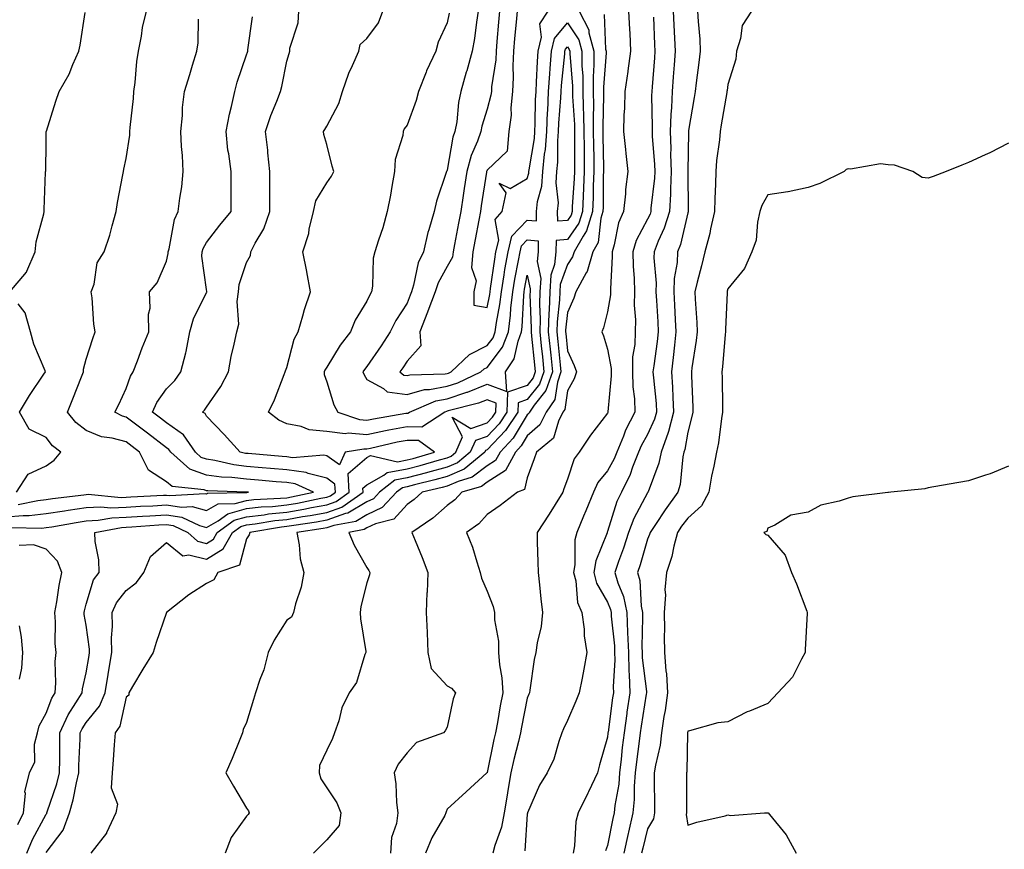
# Model space of a CAD drawing. Units: inches. Extents: x 944723 to 947363, y 7321658 to 7324298.
# Drawn here: x 945931 to 946177, y 7323373 to 7323580 of the extents above; entities that cross this region are included whole.
import ezdxf

# ---------------------------------------------------------------- set-up
doc = ezdxf.new("R2010")
doc.units = ezdxf.units.IN
doc.header["$MEASUREMENT"] = 0
doc.layers.add('Contour_94477321', color=7, linetype='Continuous', true_color=0x695a27)

msp = doc.modelspace()

# ---------------------------------------------------------------- linework, layer by layer
at = {"layer": 'Contour_94477321'}
for points in [[(945929.04, 7323511.92, 3264), (945933.14, 7323516.83, 3264), (945933.21, 7323517.08, 3264), (945935.32, 7323521.92, 3264), (945935.57, 7323524.41, 3264), (945937.45, 7323531.33, 3264), (945937.54, 7323531.92, 3264), (945937.55, 7323532.42, 3264), (945937.93, 7323541.8, 3264), (945937.93, 7323541.92, 3264), (945937.94, 7323542.02, 3264), (945938.05, 7323549.06, 3264), (945938.09, 7323551.88, 3264), (945938.09, 7323551.92, 3264), (945938.11, 7323551.98, 3264), (945940.45, 7323559.51, 3264), (945941.32, 7323561.92, 3264), (945943.79, 7323566.17, 3264), (945944.73, 7323568.6, 3264), (945946.23, 7323571.92, 3264), (945946.5, 7323573.47, 3264), (945947.77, 7323581.63, 3264)], [(945929.21, 7323453.09, 3267), (945936.99, 7323452.98, 3267), (945938.05, 7323453.09, 3267), (945939.44, 7323453.31, 3267), (945945.56, 7323454.41, 3267), (945948.05, 7323454.77, 3267), (945951.06, 7323454.93, 3267), (945954.42, 7323455.55, 3267), (945958.05, 7323455.69, 3267), (945962.07, 7323455.94, 3267), (945963.89, 7323456.08, 3267), (945968.05, 7323456.33, 3267), (945971.86, 7323455.72, 3267), (945976.33, 7323453.64, 3267), (945978.05, 7323453.17, 3267), (945980.93, 7323454.81, 3267), (945983.39, 7323456.57, 3267), (945988.05, 7323457.85, 3267), (945991.7, 7323458.27, 3267), (945994.53, 7323458.4, 3267), (945998.05, 7323458.76, 3267), (946000.75, 7323459.22, 3267), (946006.59, 7323460.46, 3267), (946008.05, 7323460.72, 3267), (946008.94, 7323461.04, 3267), (946010.2, 7323461.92, 3267), (946010.09, 7323463.96, 3267), (946008.05, 7323465.4, 3267), (946003.36, 7323466.61, 3267), (946002.93, 7323466.81, 3267), (945998.05, 7323467.53, 3267), (945994, 7323467.87, 3267), (945991.93, 7323468.05, 3267), (945988.05, 7323468.38, 3267), (945984.88, 7323468.75, 3267), (945980.13, 7323469.84, 3267), (945978.05, 7323470.14, 3267), (945976.74, 7323470.61, 3267), (945975.27, 7323471.92, 3267), (945972.35, 7323476.22, 3267), (945968.05, 7323479.25, 3267), (945966.55, 7323480.41, 3267), (945964.56, 7323481.92, 3267), (945965.63, 7323484.34, 3267), (945968.05, 7323487.71, 3267), (945970.14, 7323489.83, 3267), (945971.63, 7323491.92, 3267), (945972.87, 7323496.74, 3267), (945972.96, 7323497, 3267), (945973.93, 7323501.92, 3267), (945974.83, 7323505.14, 3267), (945978.05, 7323511.75, 3267), (945978.1, 7323511.87, 3267), (945978.11, 7323511.92, 3267), (945978.12, 7323511.99, 3267), (945978.05, 7323512.48, 3267), (945976.9, 7323520.77, 3267), (945976.95, 7323521.92, 3267), (945977.21, 7323522.76, 3267), (945978.05, 7323524.19, 3267), (945981.41, 7323528.56, 3267), (945984.17, 7323531.92, 3267), (945984.22, 7323535.75, 3267), (945984.19, 7323538.06, 3267), (945984.23, 7323541.92, 3267), (945983.64, 7323546.33, 3267), (945983.38, 7323547.26, 3267), (945982.92, 7323551.92, 3267), (945983.75, 7323556.21, 3267), (945984.27, 7323558.14, 3267), (945985.1, 7323561.92, 3267), (945985.73, 7323564.25, 3267), (945988.05, 7323571.01, 3267), (945988.27, 7323571.7, 3267), (945988.32, 7323571.92, 3267), (945988.39, 7323572.27, 3267), (945989.5, 7323580.47, 3267)], [(945931.09, 7323458.88, 3265), (945936.01, 7323459.87, 3265), (945938.05, 7323460.09, 3265), (945939.63, 7323460.34, 3265), (945947.42, 7323461.3, 3265), (945948.05, 7323461.39, 3265), (945948.56, 7323461.41, 3265), (945956.76, 7323460.63, 3265), (945958.05, 7323460.68, 3265), (945959.21, 7323460.75, 3265), (945967.3, 7323461.17, 3265), (945968.05, 7323461.22, 3265), (945968.89, 7323461.08, 3265), (945977.75, 7323461.62, 3265), (945978.05, 7323461.53, 3265), (945978.29, 7323461.68, 3265), (945988.02, 7323461.89, 3265), (945988.05, 7323461.9, 3265), (945988.07, 7323461.9, 3265), (945988.5, 7323461.92, 3265), (945988.08, 7323461.95, 3265), (945988.01, 7323461.96, 3265), (945978.36, 7323462.24, 3265), (945978.05, 7323462.28, 3265), (945977.48, 7323462.49, 3265), (945969.48, 7323463.35, 3265), (945968.05, 7323464.51, 3265), (945963.55, 7323467.42, 3265), (945961.37, 7323471.92, 3265), (945959.5, 7323473.36, 3265), (945958.05, 7323474.46, 3265), (945954.55, 7323475.41, 3265), (945951.88, 7323475.75, 3265), (945948.05, 7323477.3, 3265), (945945.49, 7323479.36, 3265), (945943.4, 7323481.92, 3265), (945944.7, 7323485.26, 3265), (945946.88, 7323490.75, 3265), (945947.34, 7323491.92, 3265), (945947.33, 7323492.64, 3265), (945948.05, 7323495.11, 3265), (945949.67, 7323500.29, 3265), (945950.27, 7323501.92, 3265), (945949.96, 7323503.83, 3265), (945949.52, 7323510.45, 3265), (945949.32, 7323511.92, 3265), (945949.99, 7323513.86, 3265), (945950.78, 7323519.18, 3265), (945952.53, 7323521.92, 3265), (945953.96, 7323526.01, 3265), (945954.49, 7323528.36, 3265), (945955.53, 7323531.92, 3265), (945955.81, 7323534.16, 3265), (945957.22, 7323541.09, 3265), (945957.34, 7323541.92, 3265), (945957.43, 7323542.54, 3265), (945958.05, 7323545.19, 3265), (945958.95, 7323551.03, 3265), (945958.95, 7323551.92, 3265), (945959.01, 7323552.88, 3265), (945959.84, 7323560.13, 3265), (945959.95, 7323561.92, 3265), (945960.27, 7323564.14, 3265), (945960.63, 7323569.34, 3265), (945961.07, 7323571.92, 3265), (945961.82, 7323575.69, 3265), (945962.11, 7323577.86, 3265), (945963.06, 7323581.92, 3265)], [(945933.28, 7323371.92, 3268), (945934.63, 7323375.34, 3268), (945938.05, 7323381.6, 3268), (945938.19, 7323381.78, 3268), (945938.25, 7323381.92, 3268), (945938.31, 7323382.19, 3268), (945940.75, 7323389.22, 3268), (945941.41, 7323391.92, 3268), (945941.47, 7323395.34, 3268), (945941.44, 7323398.53, 3268), (945941.5, 7323401.92, 3268), (945943.55, 7323406.42, 3268), (945945.49, 7323409.36, 3268), (945947.04, 7323411.92, 3268), (945947.12, 7323412.85, 3268), (945948.05, 7323416.86, 3268), (945948.77, 7323421.2, 3268), (945948.9, 7323421.92, 3268), (945948.88, 7323422.75, 3268), (945948.05, 7323428.75, 3268), (945947.57, 7323431.44, 3268), (945947.53, 7323431.92, 3268), (945947.61, 7323432.35, 3268), (945948.05, 7323433.97, 3268), (945949.9, 7323440.07, 3268), (945951.28, 7323441.92, 3268), (945951.16, 7323445.03, 3268), (945950.31, 7323449.66, 3268), (945950.18, 7323451.92, 3268), (945956.82, 7323453.15, 3268), (945958.05, 7323453.19, 3268), (945959.41, 7323453.28, 3268), (945966.18, 7323453.78, 3268), (945968.05, 7323453.9, 3268), (945969.75, 7323453.62, 3268), (945973.4, 7323451.92, 3268), (945975.83, 7323449.7, 3268), (945978.05, 7323449.18, 3268), (945979.75, 7323450.22, 3268), (945980.72, 7323451.92, 3268), (945984.98, 7323454.99, 3268), (945988.05, 7323455.83, 3268), (945992.46, 7323456.33, 3268), (945993.47, 7323456.5, 3268), (945998.05, 7323456.96, 3268), (946002.28, 7323457.69, 3268), (946004.23, 7323458.1, 3268), (946008.05, 7323458.8, 3268), (946010.35, 7323459.61, 3268), (946013.66, 7323461.92, 3268), (946013.4, 7323466.57, 3268), (946018.05, 7323470.56, 3268), (946018.92, 7323471.06, 3268), (946025.68, 7323469.54, 3268), (946028.05, 7323469.99, 3268), (946029.58, 7323470.38, 3268), (946034.88, 7323471.92, 3268), (946030.93, 7323474.8, 3268), (946028.05, 7323474.86, 3268), (946025.59, 7323474.39, 3268), (946018.97, 7323472.84, 3268), (946018.05, 7323472.65, 3268), (946017.27, 7323472.7, 3268), (946012.63, 7323471.92, 3268), (946011.24, 7323468.73, 3268), (946008.05, 7323470.98, 3268), (946007.3, 7323471.17, 3268), (945999.46, 7323470.51, 3268), (945998.05, 7323470.72, 3268), (945996.95, 7323470.82, 3268), (945988.42, 7323471.55, 3268), (945988.05, 7323471.58, 3268), (945987.75, 7323471.62, 3268), (945986.44, 7323471.92, 3268), (945982.43, 7323476.3, 3268), (945978.05, 7323480.9, 3268), (945977.69, 7323481.56, 3268), (945977.07, 7323481.92, 3268), (945977.55, 7323482.41, 3268), (945978.05, 7323483.16, 3268), (945981.66, 7323488.31, 3268), (945983.49, 7323491.92, 3268), (945984.17, 7323495.8, 3268), (945984.95, 7323498.82, 3268), (945985.58, 7323501.92, 3268), (945986.13, 7323503.85, 3268), (945985.67, 7323509.54, 3268), (945986.04, 7323511.92, 3268), (945986.19, 7323513.78, 3268), (945988.05, 7323519.2, 3268), (945989.02, 7323520.95, 3268), (945989.12, 7323521.92, 3268), (945990.22, 7323524.09, 3268), (945992.32, 7323527.65, 3268), (945993.85, 7323531.92, 3268), (945993.84, 7323536.13, 3268), (945993.84, 7323537.71, 3268), (945993.83, 7323541.92, 3268), (945993.36, 7323546.61, 3268), (945993.36, 7323547.23, 3268), (945992.78, 7323551.92, 3268), (945994.09, 7323555.88, 3268), (945995.59, 7323559.46, 3268), (945996.52, 7323561.92, 3268), (945996.85, 7323563.12, 3268), (945998.05, 7323569.45, 3268), (945998.63, 7323571.34, 3268), (945998.79, 7323571.92, 3268), (945998.86, 7323572.73, 3268), (946000.92, 7323579.04, 3268), (946001.07, 7323581.92, 3268)], [(945938.05, 7323372.05, 3269), (945942.33, 7323377.64, 3269), (945943.86, 7323381.92, 3269), (945944.8, 7323385.17, 3269), (945945.6, 7323389.47, 3269), (945946.2, 7323391.92, 3269), (945946.23, 7323393.74, 3269), (945946.55, 7323400.42, 3269), (945946.58, 7323401.92, 3269), (945947.03, 7323402.94, 3269), (945948.05, 7323404.47, 3269), (945951.4, 7323408.58, 3269), (945952.74, 7323411.92, 3269), (945953.51, 7323416.47, 3269), (945953.69, 7323417.57, 3269), (945954.44, 7323421.92, 3269), (945954.36, 7323425.62, 3269), (945954.6, 7323428.47, 3269), (945954.51, 7323431.92, 3269), (945955.6, 7323434.38, 3269), (945958.05, 7323437.38, 3269), (945960.59, 7323439.38, 3269), (945962.38, 7323441.92, 3269), (945964.04, 7323445.93, 3269), (945968.05, 7323449.37, 3269), (945972.16, 7323446.03, 3269), (945973.67, 7323446.3, 3269), (945978.05, 7323445.27, 3269), (945982.17, 7323447.79, 3269), (945984.51, 7323451.92, 3269), (945986.57, 7323453.4, 3269), (945988.05, 7323453.8, 3269), (945990.18, 7323454.05, 3269), (945995.11, 7323454.86, 3269), (945998.05, 7323455.16, 3269), (946001.97, 7323455.84, 3269), (946003.86, 7323456.11, 3269), (946008.05, 7323456.89, 3269), (946011.78, 7323458.19, 3269), (946017.11, 7323461.92, 3269), (946017.05, 7323462.91, 3269), (946018.05, 7323463.77, 3269), (946022.31, 7323466.18, 3269), (946023.14, 7323466.83, 3269), (946028.05, 7323467.75, 3269), (946031.36, 7323468.6, 3269), (946036.12, 7323469.98, 3269), (946038.05, 7323470.51, 3269), (946039.03, 7323470.94, 3269), (946040.22, 7323471.92, 3269), (946041.91, 7323475.78, 3269), (946039.33, 7323480.64, 3269), (946043.96, 7323477.83, 3269), (946048.05, 7323479.23, 3269), (946049.35, 7323480.62, 3269), (946050.22, 7323481.92, 3269), (946050.29, 7323484.16, 3269), (946048.05, 7323484.99, 3269), (946045.85, 7323484.11, 3269), (946038.33, 7323482.2, 3269), (946038.05, 7323482.11, 3269), (946037.88, 7323482.08, 3269), (946037.51, 7323481.92, 3269), (946031.78, 7323478.19, 3269), (946028.05, 7323478.28, 3269), (946023.52, 7323477.39, 3269), (946022.72, 7323477.26, 3269), (946018.05, 7323476.28, 3269), (946013.35, 7323476.62, 3269), (946012.63, 7323476.5, 3269), (946008.05, 7323477.05, 3269), (946003.63, 7323477.49, 3269), (946001.62, 7323478.34, 3269), (945998.05, 7323479.01, 3269), (945996.08, 7323479.94, 3269), (945993.54, 7323481.92, 3269), (945995, 7323484.97, 3269), (945997.4, 7323491.27, 3269), (945997.67, 7323491.92, 3269), (945997.77, 7323492.2, 3269), (945998.05, 7323493.03, 3269), (945999.87, 7323500.11, 3269), (946000.89, 7323501.92, 3269), (946002.09, 7323505.96, 3269), (946002.49, 7323507.48, 3269), (946003.94, 7323511.92, 3269), (946003.09, 7323516.88, 3269), (946003.08, 7323516.95, 3269), (946002.07, 7323521.92, 3269), (946003.53, 7323526.44, 3269), (946003.67, 7323527.55, 3269), (946004.72, 7323531.92, 3269), (946005.35, 7323534.62, 3269), (946008.05, 7323539.09, 3269), (946009.24, 7323540.73, 3269), (946009.79, 7323541.92, 3269), (946009.42, 7323543.29, 3269), (946008.05, 7323548.68, 3269), (946007.29, 7323551.16, 3269), (946007.19, 7323551.92, 3269), (946007.54, 7323552.43, 3269), (946008.05, 7323553.21, 3269), (946011.06, 7323558.92, 3269), (946012, 7323561.92, 3269), (946013.5, 7323566.48, 3269), (946014.47, 7323568.33, 3269), (946016.04, 7323571.92, 3269), (946016.35, 7323573.62, 3269), (946018.05, 7323575.09, 3269), (946020.94, 7323579.03, 3269), (946022.01, 7323581.92, 3269)], [(946038.56, 7323581.41, 3270), (946038.05, 7323579.01, 3270), (946035.82, 7323574.15, 3270), (946035.22, 7323571.92, 3270), (946032.95, 7323567.01, 3270), (946032.84, 7323566.71, 3270), (946030.88, 7323561.92, 3270), (946030.33, 7323559.64, 3270), (946028.05, 7323553.51, 3270), (946027.38, 7323552.59, 3270), (946027.06, 7323551.92, 3270), (946027.01, 7323550.88, 3270), (946025.06, 7323544.91, 3270), (946024.97, 7323541.92, 3270), (946024.28, 7323538.15, 3270), (946023.95, 7323536.02, 3270), (946023.14, 7323531.92, 3270), (946022.05, 7323527.92, 3270), (946020.92, 7323524.8, 3270), (946020.02, 7323521.92, 3270), (946019.63, 7323520.34, 3270), (946019.46, 7323513.32, 3270), (946019.21, 7323511.92, 3270), (946018.77, 7323511.2, 3270), (946018.05, 7323509.55, 3270), (946015.16, 7323504.81, 3270), (946013.98, 7323501.92, 3270), (946011.37, 7323498.6, 3270), (946008.05, 7323493.11, 3270), (946007.58, 7323492.39, 3270), (946007.41, 7323491.92, 3270), (946007.42, 7323491.29, 3270), (946008.05, 7323489.49, 3270), (946009.84, 7323483.71, 3270), (946010.82, 7323481.92, 3270), (946016.18, 7323480.05, 3270), (946018.05, 7323479.92, 3270), (946019.71, 7323480.26, 3270), (946027.77, 7323481.64, 3270), (946028.05, 7323481.69, 3270), (946028.28, 7323481.69, 3270), (946028.65, 7323481.92, 3270), (946035.25, 7323484.72, 3270), (946038.05, 7323485.25, 3270), (946042.97, 7323486.85, 3270), (946043.1, 7323486.88, 3270), (946048.05, 7323488.86, 3270), (946052.94, 7323487.03, 3270), (946052.62, 7323491.92, 3270), (946054.8, 7323495.17, 3270), (946055.73, 7323499.6, 3270), (946056.61, 7323501.92, 3270), (946056.78, 7323503.19, 3270), (946057.16, 7323511.03, 3270), (946057.26, 7323511.92, 3270), (946057.38, 7323512.59, 3270), (946058.05, 7323516.04, 3270), (946058.77, 7323512.65, 3270), (946058.73, 7323511.92, 3270), (946058.71, 7323511.26, 3270), (946059.03, 7323502.89, 3270), (946059, 7323501.92, 3270), (946059.1, 7323500.87, 3270), (946059.87, 7323493.74, 3270), (946060.05, 7323491.92, 3270), (946059.52, 7323490.44, 3270), (946058.05, 7323488.58, 3270), (946053.1, 7323486.87, 3270), (946052.94, 7323481.92, 3270), (946050.99, 7323478.98, 3270), (946048.05, 7323475.85, 3270), (946045.12, 7323474.84, 3270), (946043.84, 7323471.92, 3270), (946040.67, 7323469.3, 3270), (946038.05, 7323468.16, 3270), (946033.15, 7323466.82, 3270), (946032.89, 7323466.76, 3270), (946028.05, 7323465.51, 3270), (946025.02, 7323464.94, 3270), (946021.17, 7323461.92, 3270), (946019.66, 7323460.31, 3270), (946018.05, 7323459.55, 3270), (946013.26, 7323456.71, 3270), (946012.74, 7323456.61, 3270), (946008.05, 7323454.97, 3270), (946005.48, 7323454.49, 3270), (945999.8, 7323453.66, 3270), (945998.05, 7323453.36, 3270), (945996.74, 7323453.23, 3270), (945988.82, 7323451.92, 3270), (945988.68, 7323451.29, 3270), (945988.05, 7323450.34, 3270), (945986.25, 7323443.72, 3270), (945980.89, 7323441.92, 3270), (945979.87, 7323440.1, 3270), (945978.05, 7323439.19, 3270), (945973.66, 7323436.31, 3270), (945968.06, 7323431.91, 3270), (945968.05, 7323431.89, 3270), (945965.5, 7323424.47, 3270), (945964.73, 7323421.92, 3270), (945962.16, 7323417.81, 3270), (945959.63, 7323413.5, 3270), (945958.68, 7323411.92, 3270), (945958.65, 7323411.32, 3270), (945958.05, 7323410.8, 3270), (945956.43, 7323403.54, 3270), (945955.24, 7323401.92, 3270), (945955.01, 7323398.88, 3270), (945954.8, 7323395.17, 3270), (945954.54, 7323391.92, 3270), (945954.31, 7323388.18, 3270), (945955.85, 7323384.12, 3270), (945955.47, 7323381.92, 3270), (945953.12, 7323376.99, 3270), (945953.08, 7323376.89, 3270), (945949.22, 7323371.92, 3270)], [(946045.77, 7323581.92, 3271), (946045.34, 7323579.21, 3271), (946044.84, 7323575.14, 3271), (946044.27, 7323571.92, 3271), (946042.94, 7323567.03, 3271), (946042.84, 7323566.71, 3271), (946041.49, 7323561.92, 3271), (946040.85, 7323559.12, 3271), (946040.44, 7323554.32, 3271), (946040.01, 7323551.92, 3271), (946039.51, 7323550.47, 3271), (946038.05, 7323542.28, 3271), (946037.94, 7323542.03, 3271), (946037.9, 7323541.92, 3271), (946037.84, 7323541.71, 3271), (946035.39, 7323534.57, 3271), (946034.82, 7323531.92, 3271), (946033.48, 7323527.34, 3271), (946033.25, 7323526.72, 3271), (946032.12, 7323521.92, 3271), (946030.83, 7323519.14, 3271), (946029.68, 7323513.55, 3271), (946029.14, 7323511.92, 3271), (946028.85, 7323511.12, 3271), (946028.05, 7323509.11, 3271), (946025.23, 7323504.74, 3271), (946023.84, 7323501.92, 3271), (946021.57, 7323498.41, 3271), (946018.05, 7323493.28, 3271), (946017.44, 7323492.53, 3271), (946017.05, 7323491.92, 3271), (946017.34, 7323491.21, 3271), (946018.05, 7323490.05, 3271), (946022.16, 7323487.81, 3271), (946023.14, 7323487.01, 3271), (946028.05, 7323486.31, 3271), (946032.42, 7323487.54, 3271), (946033.69, 7323487.57, 3271), (946038.05, 7323488.38, 3271), (946040.73, 7323489.25, 3271), (946046.49, 7323491.92, 3271), (946047.29, 7323492.68, 3271), (946048.05, 7323493.07, 3271), (946051.88, 7323498.09, 3271), (946053.33, 7323501.92, 3271), (946053.88, 7323506.09, 3271), (946053.97, 7323507.83, 3271), (946054.43, 7323511.92, 3271), (946054.93, 7323515.04, 3271), (946055.85, 7323519.73, 3271), (946056.23, 7323521.92, 3271), (946056.59, 7323523.38, 3271), (946058.05, 7323524.89, 3271), (946060.77, 7323524.65, 3271), (946060.74, 7323521.92, 3271), (946060.49, 7323519.48, 3271), (946061.39, 7323515.26, 3271), (946061.2, 7323511.92, 3271), (946061.1, 7323508.87, 3271), (946061.24, 7323505.11, 3271), (946061.15, 7323501.92, 3271), (946061.5, 7323498.47, 3271), (946061.8, 7323495.67, 3271), (946062.18, 7323491.92, 3271), (946061.1, 7323488.87, 3271), (946058.05, 7323485.03, 3271), (946055.75, 7323484.23, 3271), (946055.67, 7323481.92, 3271), (946052.63, 7323477.34, 3271), (946048.05, 7323472.47, 3271), (946047.64, 7323472.33, 3271), (946047.46, 7323471.92, 3271), (946042.31, 7323467.67, 3271), (946038.05, 7323465.81, 3271), (946034.99, 7323464.98, 3271), (946029.88, 7323463.74, 3271), (946028.05, 7323463.27, 3271), (946026.91, 7323463.06, 3271), (946025.46, 7323461.92, 3271), (946021.88, 7323458.09, 3271), (946018.05, 7323456.29, 3271), (946015.31, 7323454.66, 3271), (946009.78, 7323453.65, 3271), (946008.05, 7323453.04, 3271), (946007.1, 7323452.87, 3271), (946000.58, 7323451.92, 3271), (946001.17, 7323448.8, 3271), (946001.43, 7323445.3, 3271), (946002.3, 7323441.92, 3271), (946001.69, 7323438.28, 3271), (946000.22, 7323434.09, 3271), (945999.72, 7323431.92, 3271), (945999.21, 7323430.76, 3271), (945998.05, 7323430.03, 3271), (945994.92, 7323425.05, 3271), (945993.45, 7323421.92, 3271), (945992.32, 7323417.65, 3271), (945991.33, 7323415.2, 3271), (945990.25, 7323411.92, 3271), (945989.74, 7323410.23, 3271), (945988.05, 7323404.46, 3271), (945987.19, 7323402.78, 3271), (945987.06, 7323401.92, 3271), (945986.35, 7323400.22, 3271), (945984.48, 7323395.49, 3271), (945982.84, 7323391.92, 3271), (945984.74, 7323388.6, 3271), (945988.05, 7323383.16, 3271), (945988.56, 7323382.43, 3271), (945988.67, 7323381.92, 3271), (945988.4, 7323381.57, 3271), (945988.05, 7323381.11, 3271), (945984.2, 7323375.77, 3271), (945982.73, 7323371.92, 3271)], [(946051.09, 7323581.92, 3272), (946050.83, 7323579.14, 3272), (946050.48, 7323574.36, 3272), (946050.28, 7323571.92, 3272), (946050.17, 7323569.8, 3272), (946049.13, 7323563.01, 3272), (946049.08, 7323561.92, 3272), (946048.98, 7323560.99, 3272), (946048.05, 7323557.49, 3272), (946046.71, 7323553.25, 3272), (946046.48, 7323551.92, 3272), (946045.61, 7323549.48, 3272), (946044.05, 7323545.92, 3272), (946042.95, 7323541.92, 3272), (946042.31, 7323537.66, 3272), (946042.05, 7323535.93, 3272), (946041.46, 7323531.92, 3272), (946040.91, 7323529.06, 3272), (946039.88, 7323523.74, 3272), (946039.52, 7323521.92, 3272), (946039.41, 7323520.56, 3272), (946038.05, 7323518.24, 3272), (946035.78, 7323514.19, 3272), (946035.04, 7323511.92, 3272), (946033.22, 7323507.09, 3272), (946033.13, 7323506.84, 3272), (946031.22, 7323501.92, 3272), (946031.52, 7323498.45, 3272), (946028.05, 7323494.58, 3272), (946027.01, 7323492.96, 3272), (946026.3, 7323491.92, 3272), (946027.27, 7323491.14, 3272), (946028.05, 7323491.03, 3272), (946028.74, 7323491.22, 3272), (946037.55, 7323491.42, 3272), (946038.05, 7323491.51, 3272), (946038.36, 7323491.61, 3272), (946039.02, 7323491.92, 3272), (946043.66, 7323496.32, 3272), (946048.05, 7323498.55, 3272), (946049.51, 7323500.46, 3272), (946050.06, 7323501.92, 3272), (946050.36, 7323504.23, 3272), (946051.22, 7323508.74, 3272), (946051.59, 7323511.92, 3272), (946052.28, 7323516.15, 3272), (946052.47, 7323517.5, 3272), (946053.24, 7323521.92, 3272), (946054.19, 7323525.78, 3272), (946058.05, 7323529.81, 3272), (946060.36, 7323529.6, 3272), (946060.33, 7323531.92, 3272), (946060.6, 7323534.47, 3272), (946061.7, 7323538.27, 3272), (946061.96, 7323541.92, 3272), (946062.36, 7323546.22, 3272), (946062.55, 7323547.42, 3272), (946062.9, 7323551.92, 3272), (946063.12, 7323556.85, 3272), (946063.14, 7323557, 3272), (946063.36, 7323561.92, 3272), (946063.65, 7323566.32, 3272), (946063.78, 7323567.65, 3272), (946064.08, 7323571.92, 3272), (946064.85, 7323575.13, 3272), (946068.05, 7323579.01, 3272), (946070.88, 7323574.76, 3272), (946071.64, 7323571.92, 3272), (946071.65, 7323568.31, 3272), (946071.88, 7323565.75, 3272), (946071.89, 7323561.92, 3272), (946071.97, 7323558, 3272), (946072.09, 7323555.96, 3272), (946072.16, 7323551.92, 3272), (946072.2, 7323547.77, 3272), (946072.2, 7323546.07, 3272), (946072.23, 7323541.92, 3272), (946072.08, 7323537.89, 3272), (946071.94, 7323535.81, 3272), (946071.78, 7323531.92, 3272), (946070.9, 7323529.07, 3272), (946068.05, 7323524.98, 3272), (946065.23, 7323524.74, 3272), (946065.19, 7323521.92, 3272), (946064.87, 7323518.74, 3272), (946063.91, 7323516.06, 3272), (946063.67, 7323511.92, 3272), (946063.52, 7323507.39, 3272), (946063.43, 7323506.54, 3272), (946063.29, 7323501.92, 3272), (946063.73, 7323497.6, 3272), (946063.88, 7323496.09, 3272), (946064.3, 7323491.92, 3272), (946062.67, 7323487.3, 3272), (946059.78, 7323483.64, 3272), (946058.58, 7323481.92, 3272), (946058.4, 7323481.57, 3272), (946058.05, 7323481.25, 3272), (946054.52, 7323475.44, 3272), (946051.25, 7323471.92, 3272), (946050.14, 7323469.84, 3272), (946048.05, 7323468.5, 3272), (946044.31, 7323465.66, 3272), (946040.77, 7323464.64, 3272), (946038.05, 7323463.45, 3272), (946036.85, 7323463.13, 3272), (946031.84, 7323461.92, 3272), (946029.84, 7323460.14, 3272), (946028.05, 7323458.87, 3272), (946024.76, 7323455.21, 3272), (946020.16, 7323454.03, 3272), (946018.05, 7323453.03, 3272), (946017.35, 7323452.62, 3272), (946013.52, 7323451.92, 3272), (946014.87, 7323448.74, 3272), (946018.05, 7323443.13, 3272), (946018.53, 7323442.4, 3272), (946018.81, 7323441.92, 3272), (946018.68, 7323441.29, 3272), (946018.05, 7323439.34, 3272), (946016.53, 7323433.45, 3272), (946016.33, 7323431.92, 3272), (946016.45, 7323430.32, 3272), (946017.75, 7323422.22, 3272), (946017.78, 7323421.92, 3272), (946017.56, 7323421.43, 3272), (946015.48, 7323414.48, 3272), (946013.66, 7323411.92, 3272), (946011.81, 7323408.16, 3272), (946011.01, 7323404.88, 3272), (946009.97, 7323401.92, 3272), (946009.47, 7323400.51, 3272), (946008.05, 7323397.58, 3272), (946006.23, 7323393.74, 3272), (946006.15, 7323391.92, 3272), (946006.53, 7323390.4, 3272), (946008.05, 7323388.2, 3272), (946010.55, 7323384.42, 3272), (946011.55, 7323381.92, 3272), (946011.17, 7323378.8, 3272), (946008.05, 7323375.26, 3272), (946006.37, 7323373.6, 3272), (946004.69, 7323371.92, 3272)], [(946071.02, 7323581.92, 3273), (946073.4, 7323577.27, 3273), (946073.43, 7323576.54, 3273), (946074.67, 7323571.92, 3273), (946074.68, 7323568.55, 3273), (946074.45, 7323565.53, 3273), (946074.46, 7323561.92, 3273), (946074.52, 7323558.39, 3273), (946074.46, 7323555.51, 3273), (946074.51, 7323551.92, 3273), (946074.54, 7323548.42, 3273), (946074.6, 7323545.37, 3273), (946074.63, 7323541.92, 3273), (946074.51, 7323538.37, 3273), (946074.49, 7323535.48, 3273), (946074.34, 7323531.92, 3273), (946072.85, 7323527.12, 3273), (946071.95, 7323525.82, 3273), (946069.73, 7323521.92, 3273), (946069.35, 7323520.62, 3273), (946068.05, 7323518.76, 3273), (946066.25, 7323513.72, 3273), (946066.15, 7323511.92, 3273), (946066.08, 7323509.95, 3273), (946065.52, 7323504.45, 3273), (946065.44, 7323501.92, 3273), (946065.69, 7323499.56, 3273), (946066.25, 7323493.72, 3273), (946066.43, 7323491.92, 3273), (946065.55, 7323489.42, 3273), (946064.92, 7323485.05, 3273), (946062.75, 7323481.92, 3273), (946061.18, 7323478.78, 3273), (946058.05, 7323476, 3273), (946056.52, 7323473.46, 3273), (946055.08, 7323471.92, 3273), (946052.63, 7323467.34, 3273), (946048.05, 7323464.41, 3273), (946046.63, 7323463.33, 3273), (946041.69, 7323461.92, 3273), (946039.94, 7323460.02, 3273), (946038.05, 7323458.61, 3273), (946034.49, 7323455.48, 3273), (946029.26, 7323451.92, 3273), (946030.07, 7323449.9, 3273), (946031.81, 7323445.68, 3273), (946033.26, 7323441.92, 3273), (946033.04, 7323436.93, 3273), (946033.03, 7323436.91, 3273), (946032.79, 7323431.92, 3273), (946033.04, 7323426.92, 3273), (946033.05, 7323426.92, 3273), (946033.24, 7323421.92, 3273), (946034.09, 7323417.96, 3273), (946038.05, 7323413.6, 3273), (946039.16, 7323413.03, 3273), (946040.15, 7323411.92, 3273), (946039.56, 7323410.41, 3273), (946038.05, 7323403.29, 3273), (946037.59, 7323402.37, 3273), (946037.19, 7323401.92, 3273), (946030.45, 7323399.52, 3273), (946028.05, 7323396.92, 3273), (946025.86, 7323394.11, 3273), (946024.86, 7323391.92, 3273), (946025.3, 7323389.17, 3273), (946025.4, 7323384.57, 3273), (946025.74, 7323381.92, 3273), (946025.42, 7323379.29, 3273), (946024.15, 7323375.81, 3273), (946023.9, 7323371.92, 3273)], [(946077.23, 7323581.1, 3274), (946077.56, 7323572.41, 3274), (946077.69, 7323571.92, 3274), (946077.7, 7323571.56, 3274), (946077.01, 7323562.95, 3274), (946077.02, 7323561.92, 3274), (946077.04, 7323560.91, 3274), (946076.86, 7323553.12, 3274), (946076.88, 7323551.92, 3274), (946076.89, 7323550.75, 3274), (946077.02, 7323542.95, 3274), (946077.03, 7323541.92, 3274), (946077, 7323540.87, 3274), (946076.95, 7323533.02, 3274), (946076.91, 7323531.92, 3274), (946076.39, 7323530.26, 3274), (946075.74, 7323524.23, 3274), (946074.42, 7323521.92, 3274), (946073, 7323516.97, 3274), (946072.75, 7323516.62, 3274), (946070.13, 7323511.92, 3274), (946069.63, 7323510.34, 3274), (946068.05, 7323506.72, 3274), (946067.61, 7323502.36, 3274), (946067.59, 7323501.92, 3274), (946067.64, 7323501.51, 3274), (946068.05, 7323497.21, 3274), (946069.71, 7323493.58, 3274), (946070.29, 7323491.92, 3274), (946069.76, 7323490.22, 3274), (946068.05, 7323487.23, 3274), (946067.39, 7323482.58, 3274), (946066.93, 7323481.92, 3274), (946065.8, 7323479.67, 3274), (946064.57, 7323475.4, 3274), (946060.34, 7323471.92, 3274), (946059.73, 7323470.24, 3274), (946058.05, 7323465.53, 3274), (946057.39, 7323462.58, 3274), (946055.61, 7323461.92, 3274), (946051.32, 7323458.65, 3274), (946048.05, 7323456.36, 3274), (946045.95, 7323454.02, 3274), (946042.9, 7323451.92, 3274), (946044.39, 7323448.26, 3274), (946045.44, 7323444.53, 3274), (946046.33, 7323441.92, 3274), (946046.59, 7323440.46, 3274), (946048.05, 7323437.29, 3274), (946049.53, 7323433.4, 3274), (946049.87, 7323431.92, 3274), (946049.86, 7323430.11, 3274), (946050.9, 7323424.78, 3274), (946050.9, 7323421.92, 3274), (946051.1, 7323418.87, 3274), (946051.72, 7323415.59, 3274), (946051.91, 7323411.92, 3274), (946051.3, 7323408.66, 3274), (946050.6, 7323404.47, 3274), (946050.15, 7323401.92, 3274), (946049.74, 7323400.23, 3274), (946048.05, 7323392, 3274), (946048.01, 7323391.95, 3274), (946047.94, 7323391.92, 3274), (946042.81, 7323387.16, 3274), (946038.05, 7323382.86, 3274), (946037.8, 7323382.17, 3274), (946037.76, 7323381.92, 3274), (946037.44, 7323381.31, 3274), (946034.28, 7323375.68, 3274), (946032.65, 7323371.92, 3274)], [(946055.55, 7323581.92, 3273), (946055.3, 7323579.17, 3273), (946054.87, 7323575.1, 3273), (946054.58, 7323571.92, 3273), (946054.42, 7323568.29, 3273), (946054.56, 7323565.41, 3273), (946054.37, 7323561.92, 3273), (946053.95, 7323557.82, 3273), (946054.01, 7323555.97, 3273), (946053.44, 7323551.92, 3273), (946052.99, 7323546.98, 3273), (946048.05, 7323542.29, 3273), (946047.94, 7323542.03, 3273), (946047.9, 7323541.92, 3273), (946047.88, 7323541.75, 3273), (946046.58, 7323533.39, 3273), (946046.36, 7323531.92, 3273), (946045.96, 7323529.83, 3273), (946045.04, 7323524.93, 3273), (946044.46, 7323521.92, 3273), (946044.14, 7323518.01, 3273), (946045.32, 7323514.65, 3273), (946044.7, 7323511.92, 3273), (946044.74, 7323508.6, 3273), (946048.05, 7323508.03, 3273), (946048.67, 7323511.29, 3273), (946048.75, 7323511.92, 3273), (946048.89, 7323512.76, 3273), (946049.91, 7323520.06, 3273), (946050.24, 7323521.92, 3273), (946050.95, 7323524.82, 3273), (946050.03, 7323529.94, 3273), (946051.82, 7323531.92, 3273), (946052.78, 7323536.65, 3273), (946050.99, 7323538.98, 3273), (946053.78, 7323537.65, 3273), (946058.05, 7323540.22, 3273), (946058.43, 7323541.54, 3273), (946058.46, 7323541.92, 3273), (946058.5, 7323542.37, 3273), (946059.82, 7323550.15, 3273), (946059.95, 7323551.92, 3273), (946060.04, 7323553.91, 3273), (946060.13, 7323559.84, 3273), (946060.23, 7323561.92, 3273), (946060.38, 7323564.25, 3273), (946060.56, 7323569.41, 3273), (946060.74, 7323571.92, 3273), (946061.58, 7323575.45, 3273), (946061.18, 7323578.79, 3273), (946063.28, 7323581.92, 3273)], [(946083.26, 7323581.92, 3275), (946083.53, 7323577.39, 3275), (946083.58, 7323576.4, 3275), (946083.82, 7323571.92, 3275), (946083.13, 7323567, 3275), (946083.12, 7323566.86, 3275), (946082.35, 7323561.92, 3275), (946082.27, 7323557.7, 3275), (946082.14, 7323556.02, 3275), (946082.05, 7323551.92, 3275), (946082.52, 7323547.45, 3275), (946082.58, 7323546.45, 3275), (946083.09, 7323541.92, 3275), (946082.53, 7323537.44, 3275), (946082.51, 7323536.38, 3275), (946082.04, 7323531.92, 3275), (946080.82, 7323529.15, 3275), (946079.74, 7323523.61, 3275), (946079.21, 7323521.92, 3275), (946079.24, 7323520.73, 3275), (946078.79, 7323512.66, 3275), (946078.81, 7323511.92, 3275), (946078.78, 7323511.19, 3275), (946078.05, 7323506.95, 3275), (946077.03, 7323502.94, 3275), (946076.65, 7323501.92, 3275), (946077.05, 7323500.93, 3275), (946078.05, 7323497.62, 3275), (946078.96, 7323492.82, 3275), (946078.95, 7323491.92, 3275), (946078.97, 7323491, 3275), (946078.15, 7323482.02, 3275), (946078.16, 7323481.92, 3275), (946078.12, 7323481.85, 3275), (946078.05, 7323481.66, 3275), (946073.81, 7323476.16, 3275), (946071.02, 7323471.92, 3275), (946069.73, 7323470.25, 3275), (946068.05, 7323465.17, 3275), (946067.18, 7323462.79, 3275), (946066.87, 7323461.92, 3275), (946064.96, 7323458.83, 3275), (946063.53, 7323456.44, 3275), (946060.47, 7323451.92, 3275), (946060.51, 7323449.46, 3275), (946060.71, 7323444.58, 3275), (946060.75, 7323441.92, 3275), (946061.1, 7323438.87, 3275), (946061.44, 7323435.31, 3275), (946061.84, 7323431.92, 3275), (946061.51, 7323428.46, 3275), (946060.48, 7323424.35, 3275), (946060.17, 7323421.92, 3275), (946059.8, 7323420.17, 3275), (946058.7, 7323412.58, 3275), (946058.59, 7323411.92, 3275), (946058.42, 7323411.55, 3275), (946058.05, 7323410.58, 3275), (946056.63, 7323403.33, 3275), (946056.38, 7323401.92, 3275), (946055.86, 7323399.73, 3275), (946054.71, 7323395.26, 3275), (946053.96, 7323391.92, 3275), (946053.14, 7323387.01, 3275), (946053.11, 7323386.86, 3275), (946052.31, 7323381.92, 3275), (946051.63, 7323378.34, 3275), (946049.91, 7323373.78, 3275), (946049.42, 7323371.92, 3275)], [(946089.51, 7323580.46, 3276), (946089.77, 7323573.64, 3276), (946089.86, 7323571.92, 3276), (946089.73, 7323570.25, 3276), (946089.18, 7323563.05, 3276), (946089.09, 7323561.92, 3276), (946089.06, 7323560.92, 3276), (946089.21, 7323553.09, 3276), (946089.17, 7323551.92, 3276), (946089.21, 7323550.75, 3276), (946089.78, 7323543.65, 3276), (946089.84, 7323541.92, 3276), (946089.75, 7323540.23, 3276), (946088.89, 7323532.76, 3276), (946088.84, 7323531.92, 3276), (946088.66, 7323531.31, 3276), (946088.05, 7323530.01, 3276), (946085.22, 7323524.75, 3276), (946084.34, 7323521.92, 3276), (946084.42, 7323518.29, 3276), (946084.73, 7323515.25, 3276), (946084.81, 7323511.92, 3276), (946084.69, 7323508.57, 3276), (946085.04, 7323504.93, 3276), (946084.91, 7323501.92, 3276), (946084.89, 7323498.76, 3276), (946084.29, 7323495.68, 3276), (946084.27, 7323491.92, 3276), (946084.36, 7323488.22, 3276), (946084.78, 7323485.19, 3276), (946084.87, 7323481.92, 3276), (946082.56, 7323477.41, 3276), (946082.01, 7323475.88, 3276), (946080.36, 7323471.92, 3276), (946079.7, 7323470.27, 3276), (946078.05, 7323467.23, 3276), (946075.65, 7323464.33, 3276), (946074.52, 7323461.92, 3276), (946072.67, 7323457.31, 3276), (946072.1, 7323455.97, 3276), (946070.42, 7323451.92, 3276), (946069.94, 7323450.03, 3276), (946069.92, 7323443.79, 3276), (946069.6, 7323441.92, 3276), (946070.15, 7323439.82, 3276), (946070.57, 7323434.44, 3276), (946071.65, 7323431.92, 3276), (946072.19, 7323427.77, 3276), (946072.23, 7323426.1, 3276), (946072.93, 7323421.92, 3276), (946072.16, 7323417.81, 3276), (946071.69, 7323415.57, 3276), (946070.99, 7323411.92, 3276), (946070.16, 7323409.81, 3276), (946068.05, 7323404.95, 3276), (946067.07, 7323402.89, 3276), (946066.68, 7323401.92, 3276), (946065.88, 7323399.75, 3276), (946064.65, 7323395.31, 3276), (946062.96, 7323391.92, 3276), (946061.13, 7323388.84, 3276), (946058.13, 7323381.99, 3276), (946058.09, 7323381.92, 3276), (946058.09, 7323381.89, 3276), (946058.05, 7323381.61, 3276), (946057.47, 7323372.5, 3276)], [(946094.42, 7323581.92, 3277), (946094.58, 7323578.46, 3277), (946094.79, 7323575.18, 3277), (946094.95, 7323571.92, 3277), (946094.69, 7323568.57, 3277), (946094.45, 7323565.53, 3277), (946094.16, 7323561.92, 3277), (946093.99, 7323557.86, 3277), (946093.82, 7323556.15, 3277), (946093.67, 7323551.92, 3277), (946093.82, 7323547.69, 3277), (946093.8, 7323546.17, 3277), (946093.94, 7323541.92, 3277), (946093.72, 7323537.59, 3277), (946093.72, 7323536.24, 3277), (946093.48, 7323531.92, 3277), (946092.19, 7323527.78, 3277), (946090.71, 7323524.58, 3277), (946089.66, 7323521.92, 3277), (946089.59, 7323520.38, 3277), (946090.19, 7323514.05, 3277), (946090.11, 7323511.92, 3277), (946090.23, 7323509.74, 3277), (946090.56, 7323504.43, 3277), (946090.7, 7323501.92, 3277), (946090.42, 7323499.55, 3277), (946089.57, 7323493.44, 3277), (946089.39, 7323491.92, 3277), (946089.49, 7323490.49, 3277), (946090.15, 7323484.02, 3277), (946090.28, 7323481.92, 3277), (946089.81, 7323480.16, 3277), (946088.05, 7323476.29, 3277), (946086.48, 7323473.49, 3277), (946085.82, 7323471.92, 3277), (946084.31, 7323468.18, 3277), (946083.66, 7323466.31, 3277), (946081.5, 7323461.92, 3277), (946080.37, 7323459.59, 3277), (946078.05, 7323452.13, 3277), (946077.99, 7323451.98, 3277), (946077.96, 7323451.92, 3277), (946077.93, 7323451.8, 3277), (946075.14, 7323444.84, 3277), (946074.64, 7323441.92, 3277), (946075.34, 7323439.22, 3277), (946078.05, 7323434.47, 3277), (946078.8, 7323432.67, 3277), (946078.96, 7323431.92, 3277), (946079, 7323430.98, 3277), (946079.77, 7323423.63, 3277), (946079.83, 7323421.92, 3277), (946079.89, 7323420.09, 3277), (946079.48, 7323413.35, 3277), (946079.52, 7323411.92, 3277), (946079.33, 7323410.64, 3277), (946078.19, 7323402.06, 3277), (946078.17, 7323401.92, 3277), (946078.16, 7323401.82, 3277), (946078.05, 7323400.79, 3277), (946076.05, 7323393.92, 3277), (946075.54, 7323391.92, 3277), (946073.29, 7323387.16, 3277), (946073.14, 7323386.83, 3277), (946070.76, 7323381.92, 3277), (946070.17, 7323379.81, 3277), (946069.85, 7323373.72, 3277), (946069.51, 7323371.92, 3277)], [(946100.53, 7323581.92, 3278), (946100.62, 7323579.35, 3278), (946101.09, 7323574.96, 3278), (946101.17, 7323571.92, 3278), (946100.82, 7323569.15, 3278), (946100.16, 7323564.03, 3278), (946099.89, 7323561.92, 3278), (946099.62, 7323560.35, 3278), (946098.28, 7323552.15, 3278), (946098.25, 7323551.92, 3278), (946098.24, 7323551.74, 3278), (946098.06, 7323541.92, 3278), (946098.15, 7323532.02, 3278), (946098.15, 7323531.92, 3278), (946098.13, 7323531.84, 3278), (946098.05, 7323531.6, 3278), (946096.23, 7323523.74, 3278), (946095.51, 7323521.92, 3278), (946095.39, 7323519.26, 3278), (946094.7, 7323515.27, 3278), (946094.58, 7323511.92, 3278), (946094.77, 7323508.63, 3278), (946094.94, 7323505.03, 3278), (946095.11, 7323501.92, 3278), (946094.73, 7323498.59, 3278), (946094.43, 7323495.54, 3278), (946094, 7323491.92, 3278), (946094.24, 7323488.12, 3278), (946094.3, 7323485.67, 3278), (946094.52, 7323481.92, 3278), (946093.23, 7323477.1, 3278), (946093.18, 7323476.79, 3278), (946091.42, 7323471.92, 3278), (946090.83, 7323469.14, 3278), (946088.17, 7323462.04, 3278), (946088.14, 7323461.92, 3278), (946088.1, 7323461.87, 3278), (946088.05, 7323461.79, 3278), (946084.59, 7323455.38, 3278), (946083.26, 7323451.92, 3278), (946082.01, 7323447.96, 3278), (946080.82, 7323444.69, 3278), (946079.88, 7323441.92, 3278), (946080.62, 7323439.35, 3278), (946082.05, 7323435.92, 3278), (946082.85, 7323431.92, 3278), (946083.07, 7323426.94, 3278), (946083.07, 7323426.91, 3278), (946083.26, 7323421.92, 3278), (946083.38, 7323417.26, 3278), (946083.48, 7323416.49, 3278), (946083.64, 7323411.92, 3278), (946082.91, 7323407.06, 3278), (946082.87, 7323406.74, 3278), (946082.17, 7323401.92, 3278), (946081.74, 7323398.23, 3278), (946081.45, 7323395.32, 3278), (946081.06, 7323391.92, 3278), (946080.84, 7323389.13, 3278), (946079.89, 7323383.76, 3278), (946079.71, 7323381.92, 3278), (946079.4, 7323380.57, 3278), (946078.05, 7323373.8, 3278), (946077.51, 7323372.46, 3278)], [(946113.97, 7323581.92, 3279), (946111.59, 7323578.38, 3279), (946111.25, 7323575.12, 3279), (946110.2, 7323571.92, 3279), (946110.03, 7323569.94, 3279), (946108.05, 7323563.6, 3279), (946107.85, 7323562.11, 3279), (946107.84, 7323561.92, 3279), (946107.79, 7323561.66, 3279), (946106.39, 7323553.59, 3279), (946106.11, 7323551.92, 3279), (946105.94, 7323549.81, 3279), (946105.26, 7323544.71, 3279), (946105.06, 7323541.92, 3279), (946105, 7323538.87, 3279), (946104.83, 7323535.14, 3279), (946104.77, 7323531.92, 3279), (946103.75, 7323527.62, 3279), (946103.53, 7323526.44, 3279), (946102.32, 7323521.92, 3279), (946101.53, 7323518.44, 3279), (946100.43, 7323514.3, 3279), (946099.86, 7323511.92, 3279), (946099.9, 7323510.08, 3279), (946100.36, 7323504.24, 3279), (946100.4, 7323501.92, 3279), (946100.17, 7323499.81, 3279), (946099.09, 7323492.96, 3279), (946098.97, 7323491.92, 3279), (946098.99, 7323490.98, 3279), (946099.29, 7323483.16, 3279), (946099.32, 7323481.92, 3279), (946099.12, 7323480.85, 3279), (946098.05, 7323476.87, 3279), (946097.36, 7323472.61, 3279), (946097.1, 7323471.92, 3279), (946096.85, 7323470.72, 3279), (946096.14, 7323463.83, 3279), (946095.61, 7323461.92, 3279), (946092.41, 7323457.56, 3279), (946089.98, 7323453.85, 3279), (946088.68, 7323451.92, 3279), (946088.56, 7323451.42, 3279), (946088.05, 7323450.21, 3279), (946086.16, 7323443.82, 3279), (946085.51, 7323441.92, 3279), (946086.08, 7323439.95, 3279), (946086.43, 7323433.54, 3279), (946086.76, 7323431.92, 3279), (946086.81, 7323430.68, 3279), (946086.62, 7323423.35, 3279), (946086.67, 7323421.92, 3279), (946086.71, 7323420.58, 3279), (946087.74, 7323412.23, 3279), (946087.76, 7323411.92, 3279), (946087.7, 7323411.57, 3279), (946086.42, 7323403.55, 3279), (946086.18, 7323401.92, 3279), (946085.94, 7323399.81, 3279), (946085.28, 7323394.69, 3279), (946084.95, 7323391.92, 3279), (946084.69, 7323388.57, 3279), (946084.71, 7323385.26, 3279), (946084.4, 7323381.92, 3279), (946083.28, 7323377.16, 3279), (946083.19, 7323376.78, 3279), (946082.12, 7323371.92, 3279)], [(945928.05, 7323455.8, 3266), (945932.3, 7323456.16, 3266), (945933.82, 7323456.14, 3266), (945938.05, 7323456.59, 3266), (945942.66, 7323457.31, 3266), (945943.55, 7323457.42, 3266), (945948.05, 7323458.08, 3266), (945951.7, 7323458.27, 3266), (945954.16, 7323458.03, 3266), (945958.05, 7323458.18, 3266), (945961.57, 7323458.41, 3266), (945964.7, 7323458.57, 3266), (945968.05, 7323458.78, 3266), (945971.8, 7323458.17, 3266), (945974.47, 7323458.34, 3266), (945978.05, 7323457.35, 3266), (945980.96, 7323459.01, 3266), (945985.23, 7323459.1, 3266), (945988.05, 7323459.87, 3266), (945989.89, 7323460.08, 3266), (945996.54, 7323460.41, 3266), (945998.05, 7323460.56, 3266), (945999.21, 7323460.76, 3266), (946004.72, 7323461.92, 3266), (946000.15, 7323464.02, 3266), (945998.05, 7323464.34, 3266), (945995.41, 7323464.56, 3266), (945991.04, 7323464.91, 3266), (945988.05, 7323465.17, 3266), (945984.37, 7323465.6, 3266), (945981.8, 7323465.67, 3266), (945978.05, 7323466.21, 3266), (945973.85, 7323467.72, 3266), (945969.11, 7323471.92, 3266), (945968.68, 7323472.55, 3266), (945968.05, 7323473, 3266), (945963.35, 7323476.62, 3266), (945963.01, 7323476.88, 3266), (945958.05, 7323480.67, 3266), (945957.06, 7323480.94, 3266), (945955.19, 7323481.92, 3266), (945956.19, 7323483.78, 3266), (945958.05, 7323487.8, 3266), (945959.08, 7323490.89, 3266), (945959.75, 7323491.92, 3266), (945960.82, 7323494.7, 3266), (945962.01, 7323497.96, 3266), (945963.68, 7323501.92, 3266), (945963.62, 7323506.35, 3266), (945964, 7323507.87, 3266), (945963.87, 7323511.92, 3266), (945965.77, 7323514.2, 3266), (945968.05, 7323519.59, 3266), (945968.5, 7323521.48, 3266), (945968.52, 7323521.92, 3266), (945968.73, 7323522.6, 3266), (945970.04, 7323529.93, 3266), (945970.99, 7323531.92, 3266), (945971.37, 7323535.24, 3266), (945971.88, 7323538.1, 3266), (945972.25, 7323541.92, 3266), (945972.09, 7323545.96, 3266), (945971.81, 7323548.16, 3266), (945971.64, 7323551.92, 3266), (945972.04, 7323555.91, 3266), (945972.08, 7323557.89, 3266), (945972.58, 7323561.92, 3266), (945973.86, 7323566.1, 3266), (945974.57, 7323568.44, 3266), (945975.64, 7323571.92, 3266), (945975.98, 7323573.99, 3266), (945976.09, 7323579.95, 3266)], [(946178.05, 7323549.01, 3280), (946173.36, 7323546.61, 3280), (946172.24, 7323546.1, 3280), (946168.05, 7323544.16, 3280), (946166.44, 7323543.54, 3280), (946162.49, 7323541.92, 3280), (946159.26, 7323540.7, 3280), (946158.05, 7323540.29, 3280), (946156.54, 7323540.4, 3280), (946154.23, 7323541.92, 3280), (946149.65, 7323543.52, 3280), (946148.05, 7323543.61, 3280), (946146.16, 7323543.82, 3280), (946138.61, 7323542.48, 3280), (946138.05, 7323542.6, 3280), (946137.56, 7323542.41, 3280), (946137.04, 7323541.92, 3280), (946131.03, 7323538.94, 3280), (946128.05, 7323537.92, 3280), (946123.11, 7323536.86, 3280), (946122.99, 7323536.86, 3280), (946118.05, 7323536.13, 3280), (946116.5, 7323533.47, 3280), (946116.05, 7323531.92, 3280), (946115.42, 7323529.29, 3280), (946115.14, 7323524.83, 3280), (946114.04, 7323521.92, 3280), (946112.22, 7323517.75, 3280), (946108.05, 7323512.65, 3280), (946107.93, 7323512.04, 3280), (946107.9, 7323511.92, 3280), (946107.9, 7323511.77, 3280), (946107.44, 7323502.53, 3280), (946107.45, 7323501.92, 3280), (946107.38, 7323501.25, 3280), (946106.75, 7323493.21, 3280), (946106.59, 7323491.92, 3280), (946106.63, 7323490.5, 3280), (946106.72, 7323483.25, 3280), (946106.75, 7323481.92, 3280), (946106.47, 7323480.34, 3280), (946105.75, 7323474.22, 3280), (946105.27, 7323471.92, 3280), (946104.59, 7323468.46, 3280), (946104, 7323465.97, 3280), (946103.28, 7323461.92, 3280), (946101.46, 7323458.51, 3280), (946098.05, 7323455.48, 3280), (946096.53, 7323453.44, 3280), (946095.51, 7323451.92, 3280), (946094.58, 7323448.45, 3280), (946094.11, 7323445.86, 3280), (946092.78, 7323441.92, 3280), (946092.38, 7323437.6, 3280), (946092.48, 7323436.35, 3280), (946092.18, 7323431.92, 3280), (946092.26, 7323427.71, 3280), (946092.19, 7323426.06, 3280), (946092.28, 7323421.92, 3280), (946092.61, 7323417.36, 3280), (946092.76, 7323416.63, 3280), (946093.02, 7323411.92, 3280), (946092.47, 7323407.49, 3280), (946092.13, 7323406, 3280), (946091.53, 7323401.92, 3280), (946091.17, 7323398.8, 3280), (946090, 7323393.87, 3280), (946089.72, 7323391.92, 3280), (946089.72, 7323390.25, 3280), (946089.8, 7323383.66, 3280), (946089.8, 7323381.92, 3280), (946089.54, 7323380.43, 3280), (946088.05, 7323377.96, 3280), (946086.82, 7323373.15, 3280), (946086.56, 7323371.92, 3280)], [(945930.69, 7323461.92, 3264), (945933.55, 7323466.43, 3264), (945938.05, 7323468.53, 3264), (945940.03, 7323469.94, 3264), (945941.74, 7323471.92, 3264), (945939.64, 7323473.51, 3264), (945938.05, 7323475.57, 3264), (945933.81, 7323477.68, 3264), (945931.42, 7323481.92, 3264), (945933.94, 7323486.04, 3264), (945937.5, 7323491.37, 3264), (945937.86, 7323491.92, 3264), (945937.77, 7323492.2, 3264), (945935.02, 7323498.89, 3264), (945934.18, 7323501.92, 3264), (945932.84, 7323506.71, 3264), (945931.08, 7323508.89, 3264)], [(946178.05, 7323468.42, 3281), (946173.46, 7323466.51, 3281), (946172.34, 7323466.21, 3281), (946168.05, 7323464.74, 3281), (946165.63, 7323464.34, 3281), (946159.4, 7323463.27, 3281), (946158.05, 7323463.04, 3281), (946157.19, 7323462.78, 3281), (946148.72, 7323461.92, 3281), (946148.11, 7323461.86, 3281), (946148.05, 7323461.86, 3281), (946147.98, 7323461.85, 3281), (946139.2, 7323460.77, 3281), (946138.05, 7323460.47, 3281), (946135.82, 7323459.69, 3281), (946131.26, 7323458.7, 3281), (946128.05, 7323456.97, 3281), (946123.78, 7323456.19, 3281), (946119.81, 7323453.68, 3281), (946118.05, 7323452.95, 3281), (946117.81, 7323452.16, 3281), (946117.02, 7323451.92, 3281), (946117.5, 7323451.37, 3281), (946118.05, 7323451.18, 3281), (946122.37, 7323446.24, 3281), (946123.92, 7323441.92, 3281), (946125.2, 7323439.07, 3281), (946127.75, 7323432.22, 3281), (946127.87, 7323431.92, 3281), (946127.88, 7323431.76, 3281), (946127.32, 7323422.65, 3281), (946127.38, 7323421.92, 3281), (946126.41, 7323420.28, 3281), (946124.21, 7323415.76, 3281), (946120.53, 7323411.92, 3281), (946119.36, 7323410.61, 3281), (946118.05, 7323409.24, 3281), (946113.49, 7323407.35, 3281), (946112.84, 7323407.13, 3281), (946108.05, 7323404.69, 3281), (946105.53, 7323404.44, 3281), (946098.53, 7323402.4, 3281), (946098.05, 7323402.34, 3281), (946098.03, 7323401.93, 3281), (946098.03, 7323401.92, 3281), (946098.03, 7323401.9, 3281), (946097.81, 7323392.16, 3281), (946097.78, 7323391.92, 3281), (946097.78, 7323391.64, 3281), (946097.73, 7323382.24, 3281), (946097.73, 7323381.92, 3281), (946097.67, 7323381.54, 3281), (946098.05, 7323378.84, 3281), (946100.34, 7323379.63, 3281), (946107.36, 7323381.23, 3281), (946108.05, 7323381.43, 3281), (946108.66, 7323381.31, 3281), (946117.17, 7323381.92, 3281), (946117.99, 7323381.98, 3281), (946118.05, 7323381.99, 3281), (946118.09, 7323381.96, 3281), (946118.14, 7323381.92, 3281), (946118.46, 7323381.51, 3281), (946122.57, 7323376.44, 3281), (946125.1, 7323371.92, 3281)], [(945930.96, 7323379.01, 3267), (945932.39, 7323381.92, 3267), (945932.87, 7323386.74, 3267), (945932.75, 7323387.22, 3267), (945933.89, 7323391.92, 3267), (945935.27, 7323394.7, 3267), (945935.19, 7323399.06, 3267), (945935.88, 7323401.92, 3267), (945936.34, 7323403.63, 3267), (945938.05, 7323406.84, 3267), (945939.44, 7323410.53, 3267), (945940.29, 7323411.92, 3267), (945940.49, 7323414.36, 3267), (945940.28, 7323419.69, 3267), (945940.53, 7323421.92, 3267), (945940.33, 7323424.2, 3267), (945940.4, 7323429.56, 3267), (945940.23, 7323431.92, 3267), (945940.74, 7323434.61, 3267), (945941.27, 7323438.69, 3267), (945941.98, 7323441.92, 3267), (945940.86, 7323444.73, 3267), (945938.05, 7323447.75, 3267), (945934.91, 7323448.78, 3267), (945931.33, 7323448.64, 3267)], [(945931.39, 7323415.26, 3266), (945931.96, 7323418.02, 3266), (945932.23, 7323421.92, 3266), (945931.93, 7323425.8, 3266), (945931.4, 7323428.57, 3266)]]:
    msp.add_polyline3d(points, dxfattribs=at)
msp.add_polyline3d([(946068.05, 7323529.73, 3271), (946065.66, 7323529.53, 3271), (946065.62, 7323531.92, 3271), (946065.85, 7323534.12, 3271), (946065.26, 7323539.13, 3271), (946065.45, 7323541.92, 3271), (946065.68, 7323544.3, 3271), (946065.67, 7323549.54, 3271), (946065.85, 7323551.92, 3271), (946065.94, 7323554.02, 3271), (946066.42, 7323560.29, 3271), (946066.5, 7323561.92, 3271), (946066.59, 7323563.38, 3271), (946067.37, 7323571.24, 3271), (946067.42, 7323571.92, 3271), (946067.54, 7323572.43, 3271), (946068.05, 7323573.05, 3271), (946068.5, 7323572.37, 3271), (946068.63, 7323571.92, 3271), (946068.63, 7323571.34, 3271), (946069.32, 7323563.19, 3271), (946069.32, 7323561.92, 3271), (946069.35, 7323560.62, 3271), (946069.78, 7323553.64, 3271), (946069.81, 7323551.92, 3271), (946069.82, 7323550.15, 3271), (946069.82, 7323543.69, 3271), (946069.83, 7323541.92, 3271), (946069.77, 7323540.2, 3271), (946069.27, 7323533.15, 3271), (946069.22, 7323531.92, 3271), (946068.95, 7323531.02, 3271)], close=True, dxfattribs=at)

doc.saveas('drawing.dxf')
